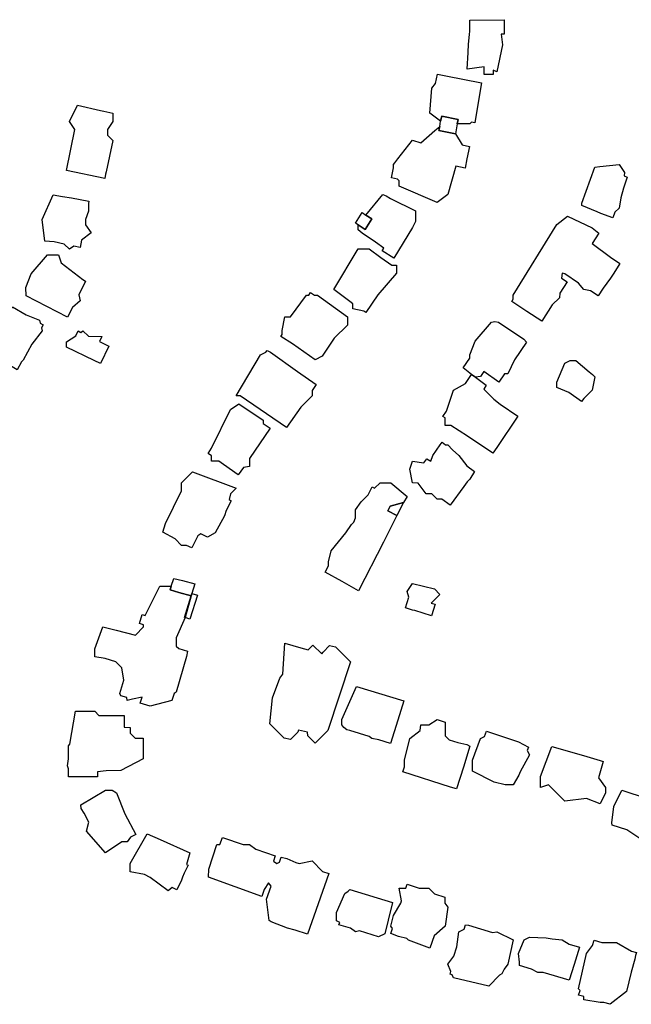
# Model space of a CAD drawing. Units: inches. Extents: x 487009 to 506356, y 6716107 to 6744986.
# Drawn here: x 498047 to 498215, y 6729130 to 6729402 of the extents above; entities that cross this region are included whole.
import ezdxf

# ---------------------------------------------------------------- set-up
doc = ezdxf.new("R2010")
doc.units = ezdxf.units.IN
doc.header["$MEASUREMENT"] = 0
doc.layers.add('DBO.Building_Outlines_2021', color=10, linetype='Continuous')
doc.layers.add('DBO.Building_Outlines_sub_2021', color=10, linetype='Continuous')

msp = doc.modelspace()

# ---------------------------------------------------------------- linework, layer by layer
at = {"layer": 'DBO.Building_Outlines_2021'}
for points in [[(498179.79, 6729394.72, 650.1644), (498178.29, 6729387.22, 650.1644), (498177.3023, 6729387.7139, 650.1644), (498177.3023, 6729386.54, 650.1644), (498174.746, 6729386.54, 650.1644), (498174.746, 6729388.6423, 650.1644), (498170.04, 6729387.97, 650.1644), (498170.3706, 6729392.5977, 650.1644), (498170.4516, 6729394.8652, 650.1644), (498170.7172, 6729397.5514, 650.1644), (498170.79, 6729398.47, 650.1644), (498170.8233, 6729401.5268, 650.1644), (498180.26, 6729401.6403, 650.1644), (498180.26, 6729397.6521, 650.1644), (498179.4642, 6729397.6521, 650.1644)], [(498173.1472, 6729378.8117, 0), (498172.2032, 6729373.2384, 0), (498171.2496, 6729373.4295, 0), (498170.79, 6729372.97, 0), (498168.54, 6729372.97, 0), (498167.355, 6729372.97, 0), (498167.5939, 6729374.1621, 0), (498163.0898, 6729375.0648, 0), (498162.7011, 6729373.6877, 0), (498159.7502, 6729375.827, 0), (498160.29, 6729382.72, 0), (498161.3487, 6729384.0434, 0), (498161.8683, 6729386.636, 0), (498163.2581, 6729386.3872, 0), (498164.1844, 6729386.1718, 0), (498174.053, 6729384.1941, 0)], [(498070.3187, 6729359.0219, 647.9953), (498070.05, 6729357.84, 647.9953), (498059.55, 6729360.09, 647.9953), (498061.8, 6729371.34, 647.9953), (498060.3, 6729373.59, 647.9953), (498062.55, 6729378.09, 647.9953), (498068.9132, 6729376.6216, 647.9953), (498069.8227, 6729376.4394, 647.9953), (498072.3, 6729375.84, 647.9953), (498072.3, 6729373.59, 647.9953), (498070.8, 6729371.34, 647.9953), (498070.8, 6729369.84, 647.9953), (498072.3, 6729368.34, 647.9953), (498070.4544, 6729359.7271, 647.9953)], [(498167.5939, 6729374.1621, 650.2022), (498167.355, 6729372.97, 650.6585), (498166.8284, 6729370.1387, 651.6498), (498162.2931, 6729371.0897, 648.6757), (498162.5236, 6729372.2398, 651.3194), (498162.7011, 6729373.6877, 650.6585), (498163.0898, 6729375.0648, 650.711)], [(498166.8284, 6729370.1387, 0), (498168.674, 6729367.1105, 0), (498170.7142, 6729366.7016, 0), (498170.0322, 6729363.2591, 0), (498169.5167, 6729360.7259, 0), (498166.9113, 6729361.2481, 0), (498164.79, 6729353.47, 0), (498161.79, 6729351.22, 0), (498151.29, 6729355.72, 0), (498151.29, 6729357.22, 0), (498150.8156, 6729357.6945, 0), (498149.2334, 6729358.0115, 0), (498149.79, 6729360.7892, 0), (498149.79, 6729361.72, 0), (498150.077, 6729362.2212, 0), (498150.9782, 6729363.2477, 0), (498155.04, 6729368.47, 0), (498157.29, 6729367.72, 0), (498161.1445, 6729371.0474, 0), (498162.5236, 6729372.2398, 0), (498162.2931, 6729371.0897, 0)], [(498210.8796, 6729348.5596, 651.7098), (498210.2464, 6729346.9788, 651.7098), (498206.969, 6729348.22, 651.7098), (498205.9508, 6729348.6996, 651.7098), (498201.7421, 6729350.3855, 651.7098), (498201.7583, 6729351.0953, 651.7098), (498205.29, 6729360.97, 651.7098), (498206.6788, 6729361.1808, 651.7098), (498212.04, 6729361.72, 651.7098), (498213.54, 6729359.47, 651.7098), (498213.3996, 6729358.5572, 651.7098), (498214.2314, 6729358.2241, 651.7098), (498213.2628, 6729355.1575, 651.7098), (498212.4737, 6729352.5391, 651.7098), (498212.04, 6729349.72, 651.7098)], [(498063.689, 6729340.8817, 648.8912), (498063.3058, 6729338.8042, 648.8912), (498061.5807, 6729339.1989, 648.8912), (498060.3, 6729338.34, 648.8912), (498058.8608, 6729339.7793, 648.8912), (498056.1393, 6729340.4382, 648.8912), (498053.55, 6729340.59, 648.8912), (498052.8, 6729346.59, 648.8912), (498055.8, 6729353.34, 648.8912), (498058.437, 6729352.8941, 648.8912), (498060.8908, 6729352.5677, 648.8912), (498065.6753, 6729351.65, 648.8912), (498065.55, 6729350.9708, 648.8912), (498065.55, 6729348.84, 648.8912), (498064.8, 6729346.59, 648.8912), (498064.8, 6729345.09, 648.8912), (498066.3, 6729342.84, 648.8912)], [(498154.9913, 6729344.3137, 652.2954), (498149.8101, 6729335.9275, 652.2954), (498146.6413, 6729337.9623, 652.2954), (498147.0601, 6729338.6145, 652.2954), (498144.7718, 6729340.2787, 652.2954), (498141.0777, 6729342.8051, 652.2954), (498140.04, 6729343.72, 652.2954), (498140.04, 6729345.0495, 650.8457), (498141.9353, 6729343.8324, 649.3959), (498143.7975, 6729346.7324, 649.3959), (498142.1454, 6729347.7933, 650.8457), (498146.79, 6729353.47, 652.2954), (498147.6924, 6729353.1063, 652.2954), (498148.9654, 6729352.3823, 652.2954), (498155.79, 6729348.97, 652.2954), (498155.79, 6729345.97, 652.2954)], [(498142.1454, 6729347.7933, 650.8457), (498143.7975, 6729346.7324, 649.3959), (498141.9353, 6729343.8324, 649.3959), (498140.04, 6729345.0495, 650.8457), (498139.2343, 6729345.5669, 650.8457), (498141.0965, 6729348.4669, 650.8457)], [(498210.54, 6729331.7752, 652.2531), (498209.6003, 6729330.3966, 652.2531), (498207.6384, 6729327.6578, 652.2531), (498206.2426, 6729325.5158, 652.2531), (498204.087, 6729326.9205, 652.2531), (498202.29, 6729327.22, 652.2531), (498200.8334, 6729329.0408, 652.2531), (498196.9909, 6729331.5448, 652.2531), (498196.29, 6729331.72, 652.2531), (498196.142, 6729330.3877, 652.2531), (498197.7187, 6729329.3603, 652.2531), (498195.6803, 6729326.2323, 652.2531), (498195.54, 6729324.97, 652.2531), (498193.5812, 6729323.0112, 652.2531), (498190.6601, 6729318.5285, 652.2531), (498186.5622, 6729321.2103, 652.2531), (498182.3914, 6729323.9396, 652.2531), (498182.79, 6729324.5513, 652.2531), (498182.79, 6729325.72, 652.2531), (498194.79, 6729345.22, 652.2531), (498197.79, 6729347.47, 652.2531), (498204.54, 6729344.2438, 652.2531), (498206.3889, 6729342.8127, 652.2531), (498204.54, 6729339.9728, 652.2531), (498209.6224, 6729336.1582, 652.2531), (498212.2462, 6729334.4484, 652.2531)], [(498146.2594, 6729336.0555, 653.019), (498149.3382, 6729333.97, 653.019), (498150.54, 6729333.97, 653.019), (498150.54, 6729331.72, 653.019), (498145.4178, 6729325.744, 653.019), (498142.1282, 6729320.8876, 653.019), (498141.5579, 6729321.2409, 653.019), (498138.54, 6729321.97, 653.019), (498138.54, 6729323.3181, 653.019), (498137.7366, 6729323.9523, 653.019), (498133.29, 6729327.22, 653.019), (498140.04, 6729338.47, 653.019), (498143.04, 6729338.47, 653.019)], [(498061.1508, 6729322.299, 648.6517), (498059.8216, 6729319.6475, 648.6517), (498048.4027, 6729325.4831, 648.6517), (498048.3, 6729327.84, 648.6517), (498049.8, 6729331.59, 648.6517), (498054.3, 6729336.84, 648.6517), (498057.3, 6729336.84, 648.6517), (498058.05, 6729334.59, 648.6517), (498064.05, 6729330.0166, 648.6517), (498064.7838, 6729329.5752, 648.6517), (498062.8787, 6729325.7751, 648.6517), (498063.3, 6729324.09, 648.6517)], [(498126.8675, 6729326.4543, 651.9062), (498127.9588, 6729325.72, 651.9062), (498128.79, 6729325.72, 651.9062), (498137.04, 6729319.72, 651.9062), (498137.04, 6729317.47, 651.9062), (498133.3969, 6729313.8269, 651.9062), (498130.0876, 6729308.9089, 651.9062), (498128.0949, 6729307.9111, 651.9062), (498121.8864, 6729312.2948, 651.9062), (498118.6851, 6729314.2944, 651.9062), (498119.04, 6729314.8218, 651.9062), (498119.04, 6729315.97, 651.9062), (498119.79, 6729319.72, 651.9062), (498121.29, 6729319.72, 651.9062), (498125.79, 6729325.72, 651.9062), (498126.3734, 6729325.72, 651.9062)], [(498047.1221, 6729307.3047, 648.5938), (498045.8583, 6729305.1303, 648.5938), (498041.4623, 6729307.7496, 648.5938), (498038.4954, 6729309.3085, 648.5938), (498037.4127, 6729310.1245, 648.5938), (498038.0271, 6729311.1817, 648.5938), (498037.8, 6729312.09, 648.5938), (498042.3, 6729318.84, 648.5938), (498042.3, 6729320.34, 648.5938), (498044.0139, 6729321.4826, 648.5938), (498044.6051, 6729322.4999, 648.5938), (498048.3689, 6729320.3125, 648.5938), (498052.05, 6729318.84, 648.5938), (498052.2562, 6729318.0153, 648.5938), (498053.0715, 6729317.5414, 648.5938), (498052.5843, 6729316.703, 648.5938), (498052.8, 6729315.84, 648.5938), (498049.962, 6729312.1911, 648.5938), (498047.55, 6729307.8155, 648.5938)], [(498172.3729, 6729303.1219, 651.5746), (498171.2931, 6729303.8624, 651.5746), (498168.9339, 6729305.6594, 651.7977), (498170.79, 6729308.3508, 651.7977), (498170.79, 6729309.22, 651.7977), (498172.29, 6729312.97, 651.7977), (498176.79, 6729318.22, 651.7977), (498177.7408, 6729318.4295, 651.7977), (498178.7663, 6729318.22, 651.7977), (498185.7064, 6729313.5389, 651.7977), (498186.4679, 6729312.7749, 651.7977), (498183.0998, 6729307.8911, 651.7977), (498181.29, 6729303.97, 651.7977), (498180.3956, 6729303.97, 651.7977), (498178.8465, 6729301.7238, 651.7977), (498174.654, 6729304.6152, 651.7977), (498173.7241, 6729303.2669, 651.7977)], [(498064.05, 6729315.84, 645.8168), (498065.5541, 6729314.4254, 645.8168), (498069.3, 6729314.34, 645.8168), (498068.5992, 6729312.9383, 645.8168), (498071.2153, 6729311.6608, 645.8168), (498068.8745, 6729306.8675, 645.8168), (498067.1066, 6729307.6466, 645.8168), (498059.55, 6729311.34, 645.8168), (498059.55, 6729312.84, 645.8168), (498062.0599, 6729314.5132, 645.8168), (498062.6981, 6729315.8201, 645.8168), (498063.4612, 6729315.4474, 645.8168)], [(498127.29, 6729297.97, 653.4025), (498124.1406, 6729294.8206, 653.4025), (498120.2548, 6729289.1704, 653.4025), (498107.4599, 6729297.97, 653.4025), (498106.29, 6729297.97, 653.4025), (498113.04, 6729309.22, 653.4025), (498114.4891, 6729309.9445, 653.4025), (498114.8448, 6729310.4618, 653.4025), (498115.8, 6729309.97, 653.4025), (498123.2822, 6729304.659, 653.4025), (498128.4467, 6729301.1073, 653.4025), (498127.29, 6729299.4255, 653.4025)], [(498202.2537, 6729297.2345, 649.8118), (498201.6402, 6729296.427, 649.8118), (498198.1555, 6729298.8738, 649.8118), (498194.79, 6729300.22, 649.8118), (498194.79, 6729301.72, 649.8118), (498197.04, 6729306.97, 649.8118), (498198.54, 6729307.72, 649.8118), (498200.04, 6729307.72, 649.8118), (498203.7465, 6729304.543, 649.8118), (498204.7032, 6729303.7998, 649.8118), (498205.29, 6729303.22, 649.8118), (498204.54, 6729299.47, 649.8118)], [(498172.3729, 6729303.1219, 651.5746), (498175.3384, 6729300.8785, 651.3515), (498174.6598, 6729299.7402, 651.3515), (498177.4796, 6729297.0386, 651.3515), (498179.1446, 6729295.6806, 651.3515), (498184.0932, 6729292.3066, 651.3515), (498178.2729, 6729283.7451, 651.3515), (498177.1708, 6729282.1536, 651.3515), (498170.165, 6729286.7825, 651.3515), (498165.54, 6729289.72, 651.3515), (498164.04, 6729289.72, 651.3515), (498163.9748, 6729291.0086, 651.3515), (498164.04, 6729291.8437, 651.3515), (498163.3967, 6729292.2823, 651.3515), (498164.3699, 6729293.7096, 651.3515), (498166.29, 6729299.47, 651.3515), (498169.5787, 6729301.3493, 651.3515), (498171.2931, 6729303.8624, 651.5746)], [(498110.04, 6729280.6981, 651.8392), (498110.04, 6729278.47, 651.8392), (498108.3399, 6729278.2271, 651.8392), (498106.9204, 6729276.1639, 651.8392), (498102.8697, 6729279.0191, 651.8392), (498101.5866, 6729279.97, 651.8392), (498099.54, 6729279.97, 651.8392), (498099.54, 6729281.3781, 651.8392), (498098.6289, 6729282.005, 651.8392), (498099.54, 6729283.5246, 651.8392), (498104.79, 6729294.22, 651.8392), (498107.04, 6729295.72, 651.8392), (498113.79, 6729291.22, 651.8392), (498113.79, 6729290.3352, 651.8392), (498115.7451, 6729288.9901, 651.8392)], [(498163.185, 6729285.134, 651.7512), (498164.1005, 6729284.47, 651.7512), (498164.79, 6729284.47, 651.7512), (498166.0413, 6729283.0623, 651.7512), (498167.7535, 6729281.508, 651.7512), (498169.9911, 6729278.6188, 651.7512), (498172.1179, 6729277.0762, 651.7512), (498170.79, 6729274.9828, 651.7512), (498170.052, 6729274.228, 651.7512), (498169.136, 6729272.9823, 651.7512), (498165.3905, 6729267.8356, 651.7512), (498163.1371, 6729269.47, 651.7512), (498161.79, 6729269.47, 651.7512), (498160.29, 6729270.97, 651.7512), (498158.79, 6729270.97, 651.7512), (498156.5579, 6729273.8232, 651.7512), (498155.04, 6729273.97, 651.7512), (498154.29, 6729277.72, 651.7512), (498155.04, 6729279.97, 651.7512), (498158.1268, 6729279.4555, 651.7512), (498158.9304, 6729280.5635, 651.7512), (498160.0933, 6729279.9116, 651.7512), (498160.5777, 6729281.5392, 651.7512), (498162.5945, 6729284.3949, 651.7512)], [(498100.5769, 6729260.2128, 651.1138), (498098.4623, 6729258.9931, 651.1138), (498096.5787, 6729259.9365, 651.1138), (498095.7357, 6729259.3042, 651.1138), (498094.0779, 6729255.994, 651.1138), (498092.6282, 6729256.72, 651.1138), (498091.29, 6729256.72, 651.1138), (498089.4842, 6729258.5258, 651.1138), (498086.0741, 6729260.3975, 651.1138), (498086.79, 6729262.72, 651.1138), (498091.29, 6729271.72, 651.1138), (498091.29, 6729273.97, 651.1138), (498094.29, 6729276.97, 651.1138), (498106.29, 6729272.47, 651.1138), (498104.79, 6729270.97, 651.1138), (498104.3788, 6729269.3252, 651.1138), (498104.9878, 6729269.0202, 651.1138), (498103.6196, 6729266.2881, 651.1138), (498103.0916, 6729264.9039, 651.1138)], [(498149.04, 6729273.97, 651.4297), (498153.54, 6729270.22, 651.4297), (498152.5568, 6729268.5427, 650.2694), (498148.8336, 6729267.5248, 649.1091), (498148.168, 6729266.2596, 649.1091), (498150.66, 6729264.9484, 650.2694), (498146.9922, 6729257.5736, 651.4297), (498140.1093, 6729244.2099, 651.4297), (498135.5619, 6729246.7125, 651.4297), (498130.8645, 6729249.2939, 651.4297), (498131.79, 6729251.0534, 651.4297), (498131.79, 6729252.22, 651.4297), (498132.54, 6729255.22, 651.4297), (498136.5785, 6729260.1559, 651.4297), (498138.1174, 6729262.474, 651.4297), (498138.8145, 6729263.0905, 651.4297), (498139.29, 6729264.2745, 651.4297), (498139.29, 6729266.47, 651.4297), (498140.79, 6729268.72, 651.4297), (498142.7407, 6729270.6707, 651.4297), (498143.8687, 6729272.8149, 651.4297), (498144.5346, 6729272.4646, 651.4297), (498146.04, 6729273.97, 651.4297)], [(498150.66, 6729264.9484, 650.2694), (498148.168, 6729266.2596, 649.1091), (498148.8336, 6729267.5248, 649.1091), (498152.5568, 6729268.5427, 650.2694)], [(498094.0888, 6729243.4351, 651.1739), (498093.8851, 6729242.7645, 651.1739), (498090.5195, 6729243.7555, 650.7105), (498088.1208, 6729244.5059, 650.7105), (498088.4266, 6729245.47, 651.5671), (498089.1001, 6729247.5932, 651.5671), (498091.5466, 6729246.9937, 651.5671), (498094.9055, 6729246.1048, 651.5671)], [(498161.2573, 6729240.4672, 649.2496), (498160.2839, 6729237.2919, 649.2496), (498155.6253, 6729238.72, 649.2496), (498155.0119, 6729238.8183, 649.2496), (498153.0707, 6729239.5031, 649.2496), (498153.9742, 6729242.4505, 649.2496), (498153.54, 6729243.97, 649.2496), (498155.04, 6729246.22, 649.2496), (498161.04, 6729244.72, 649.2496), (498162.54, 6729243.22, 649.2496), (498160.1322, 6729240.8122, 649.2496)], [(498093.8851, 6729242.7645, 651.1739), (498092.2896, 6729236.7917, 649.9593), (498089.79, 6729231.22, 652.4236), (498089.79, 6729228.97, 652.4236), (498090.5043, 6729228.2557, 652.4236), (498092.8672, 6729227.5062, 652.4236), (498092.6344, 6729226.1257, 652.4236), (498089.79, 6729216.22, 652.4236), (498089.1924, 6729215.9212, 652.4236), (498088.5676, 6729213.9514, 652.4236), (498082.5835, 6729212.3876, 652.4236), (498079.8523, 6729213.2539, 652.4236), (498080.3668, 6729214.8759, 652.4236), (498077.7577, 6729214.2819, 652.4236), (498076.29, 6729213.97, 652.4236), (498076.1562, 6729214.773, 652.4236), (498074.5453, 6729215.284, 652.4236), (498074.2087, 6729215.9243, 652.4236), (498075.3596, 6729219.5526, 652.4236), (498074.79, 6729222.97, 652.4236), (498073.1325, 6729224.6275, 652.4236), (498070.2197, 6729225.5515, 652.4236), (498067.29, 6729225.97, 652.4236), (498067.29, 6729228.22, 652.4236), (498069.54, 6729234.22, 652.4236), (498072.0767, 6729233.6234, 652.4236), (498073.2054, 6729233.3037, 652.4236), (498078.54, 6729231.97, 652.4236), (498080.79, 6729234.22, 652.4236), (498080.79, 6729234.8055, 652.4236), (498079.6171, 6729235.1776, 652.4236), (498080.3951, 6729237.6302, 652.4236), (498081.2366, 6729237.3632, 652.4236), (498085.0105, 6729244.9109, 652.4236), (498085.2432, 6729245.4407, 652.4236), (498088.4266, 6729245.47, 651.5671), (498088.1208, 6729244.5059, 650.7105), (498090.5195, 6729243.7555, 650.7105)], [(498092.5367, 6729236.7133, 650.7808), (498092.0425, 6729236.8701, 649.1379), (498093.8851, 6729242.7645, 651.1739), (498094.0888, 6729243.4351, 651.1739), (498095.6177, 6729242.9501, 650.7808), (498093.5386, 6729236.3955, 650.7808)], [(498124.1775, 6729228.4886, 650.7684), (498126.1809, 6729227.894, 650.7684), (498127.5071, 6729229.2202, 650.7684), (498130.0147, 6729226.7987, 650.7684), (498130.3043, 6729227.3029, 650.7684), (498132.1214, 6729229.12, 650.7684), (498133.7289, 6729228.7186, 650.7684), (498137.8531, 6729224.5943, 650.7684), (498131.6063, 6729205.6476, 650.7684), (498130.2563, 6729204.2605, 650.7684), (498128.1131, 6729202.1545, 650.7684), (498126.085, 6729204.1825, 650.7684), (498125.9819, 6729205.2337, 650.7684), (498123.5578, 6729205.8041, 650.7684), (498123.3619, 6729205.1799, 650.7684), (498121.3432, 6729203.1612, 650.7684), (498119.6131, 6729203.5556, 650.7684), (498115.657, 6729207.5118, 650.7684), (498116.3234, 6729214.673, 650.7684), (498118.3938, 6729220.1069, 650.7684), (498119.1834, 6729221.255, 650.7684), (498119.79, 6729229.72, 650.7684)], [(498150.9344, 6729208.5351, 652.9347), (498148.9232, 6729202.1222, 652.9347), (498145.7473, 6729203.1438, 652.9347), (498143.79, 6729203.47, 652.9347), (498143.0817, 6729204.0013, 652.9347), (498137.7386, 6729205.72, 652.9347), (498136.8744, 6729205.8857, 652.9347), (498136.0062, 6729206.4941, 652.9347), (498135.54, 6729207.22, 652.9347), (498135.54, 6729208.72, 652.9347), (498139.5317, 6729217.7722, 652.9347), (498152.5842, 6729213.8248, 652.9347)], [(498067.29, 6729210.97, 652.9887), (498068.4723, 6729209.7877, 652.9887), (498075.3811, 6729209.7877, 652.9887), (498075.4606, 6729206.5893, 652.9887), (498077.04, 6729206.47, 652.9887), (498077.04, 6729204.97, 652.9887), (498078.4813, 6729203.5287, 652.9887), (498080.6881, 6729203.5287, 652.9887), (498080.6881, 6729197.8725, 652.9887), (498074.4847, 6729194.68, 652.9887), (498070.4475, 6729194.575, 652.9887), (498068.0413, 6729194.297, 652.9887), (498068.0413, 6729192.9371, 652.9887), (498060.0754, 6729192.9371, 652.9887), (498060.0754, 6729195.1138, 652.9887), (498059.79, 6729195.97, 652.9887), (498060.0754, 6729197.8726, 652.9887), (498060.0754, 6729201.4481, 652.9887), (498060.4443, 6729201.9131, 652.9887), (498062.04, 6729210.97, 652.9887), (498064.29, 6729210.97, 652.9887)], [(498169.0258, 6729195.5909, 652.5889), (498167.1509, 6729189.5924, 652.5889), (498165.5034, 6729190.0689, 652.5889), (498152.3451, 6729194.2675, 652.5889), (498152.79, 6729195.6766, 652.5889), (498152.79, 6729197.47, 652.5889), (498154.29, 6729203.47, 652.5889), (498157.1484, 6729205.643, 652.5889), (498157.29, 6729207.22, 652.5889), (498159.54, 6729207.22, 652.5889), (498161.79, 6729208.72, 652.5889), (498164.04, 6729207.97, 652.5889), (498164.04, 6729204.22, 652.5889), (498165.118, 6729203.142, 652.5889), (498167.4769, 6729202.3972, 652.5889), (498169.993, 6729201.7938, 652.5889), (498170.8223, 6729201.3408, 652.5889)], [(498182.79, 6729190.72, 653.7593), (498180.54, 6729190.72, 653.7593), (498177.54, 6729191.47, 653.7593), (498171.54, 6729194.47, 653.7593), (498171.54, 6729197.47, 653.7593), (498173.79, 6729203.47, 653.7593), (498174.8947, 6729204.0224, 653.7593), (498175.3784, 6729205.4934, 653.7593), (498184.2077, 6729202.5908, 653.7593), (498186.9888, 6729201.1282, 653.7593), (498186.6802, 6729200.1896, 653.7593), (498187.29, 6729198.97, 653.7593), (498184.746, 6729194.306, 653.7593), (498184.3239, 6729193.344, 653.7593)], [(498206.3153, 6729192.6029, 654.7856), (498208.29, 6729189.97, 654.7856), (498208.29, 6729188.47, 654.7856), (498206.79, 6729185.47, 654.7856), (498203.04, 6729186.97, 654.7856), (498197.04, 6729186.22, 654.7856), (498192.54, 6729190.72, 654.7856), (498190.29, 6729189.97, 654.7856), (498190.29, 6729192.97, 654.7856), (498193.4096, 6729201.2416, 654.7856), (498202.1716, 6729198.7529, 654.7856), (498206.7831, 6729197.4283, 654.7856), (498207.6573, 6729197.125, 654.7856)], [(498074.79, 6729174.97, 652.2203), (498070.29, 6729171.97, 652.2203), (498065.04, 6729177.97, 652.2203), (498065.6614, 6729180.4555, 652.2203), (498064.3632, 6729182.8724, 652.2203), (498063.54, 6729184.1875, 652.2203), (498063.4735, 6729185.2212, 652.2203), (498070.29, 6729189.22, 652.2203), (498071.4174, 6729189.22, 652.2203), (498072.0791, 6729189.2565, 652.2203), (498073.29, 6729188.47, 652.2203), (498075.5902, 6729182.7195, 652.2203), (498078.6395, 6729177.0425, 652.2203), (498077.1318, 6729176.2327, 652.2203), (498076.29, 6729174.97, 652.2203)], [(498226.164, 6729177.712, 653.0525), (498225.54, 6729172.72, 653.0525), (498218.04, 6729174.22, 653.0525), (498218.04, 6729175.72, 653.0525), (498214.1482, 6729178.3145, 653.0525), (498210.0689, 6729179.5897, 653.0525), (498210.028, 6729180.22, 653.0525), (498210.54, 6729184.72, 653.0525), (498212.79, 6729189.22, 653.0525), (498227.022, 6729184.5757, 653.0525), (498228.1722, 6729184.0661, 653.0525), (498226.7386, 6729179.5149, 653.0525)], [(498091.2244, 6729164.4175, 651.8497), (498089.9811, 6729161.7919, 651.8497), (498088.6843, 6729162.3855, 651.8497), (498087.54, 6729161.47, 651.8497), (498082.6168, 6729165.1624, 651.8497), (498081.0226, 6729165.979, 651.8497), (498077.04, 6729166.72, 651.8497), (498077.04, 6729168.97, 651.8497), (498081.742, 6729177.2257, 651.8497), (498085.3964, 6729175.6383, 651.8497), (498093.54, 6729171.97, 651.8497), (498092.5836, 6729168.7819, 651.8497), (498093.1235, 6729168.5348, 651.8497), (498091.9922, 6729166.3672, 651.8497), (498091.5278, 6729165.2088, 651.8497)], [(498102.5914, 6729176.188, 651.7606), (498108.2798, 6729174.22, 651.7606), (498110.04, 6729174.22, 651.7606), (498111.7968, 6729172.9902, 651.7606), (498117.1234, 6729171.1277, 651.7606), (498116.5992, 6729169.6286, 651.7606), (498117.54, 6729168.97, 651.7606), (498118.2875, 6729169.3437, 651.7606), (498118.777, 6729170.7438, 651.7606), (498120.3384, 6729170.3692, 651.7606), (498122.8193, 6729169.3304, 651.7606), (498123.7371, 6729169.0094, 651.7606), (498127.29, 6729169.72, 651.7606), (498130.1583, 6729166.8517, 651.7606), (498131.8864, 6729166.2474, 651.7606), (498126.0028, 6729149.5475, 651.7606), (498122.6607, 6729150.6166, 651.7606), (498120.4955, 6729151.148, 651.7606), (498115.97, 6729152.8928, 651.7606), (498115.4766, 6729153.2806, 651.7606), (498114.7282, 6729159.1647, 651.7606), (498115.9932, 6729162.7824, 651.7606), (498115.29, 6729163.72, 651.7606), (498114.0484, 6729161.8576, 651.7606), (498113.3808, 6729159.9484, 651.7606), (498098.7325, 6729165.2552, 651.7606), (498098.79, 6729167.47, 651.7606), (498101.04, 6729174.22, 651.7606), (498101.8535, 6729174.22, 651.7606)], [(498148.2555, 6729153.3632, 652.8353), (498147.3759, 6729149.6596, 652.8353), (498145.6504, 6729148.8211, 652.8353), (498140.37, 6729150.4164, 652.8353), (498139.29, 6729150.22, 652.8353), (498137.8565, 6729151.1757, 652.8353), (498134.7053, 6729152.1277, 652.8353), (498134.9047, 6729152.7877, 652.8353), (498134.04, 6729153.22, 652.8353), (498134.04, 6729155.47, 652.8353), (498136.29, 6729160.72, 652.8353), (498137.288, 6729161.3925, 652.8353), (498137.7004, 6729161.8589, 652.8353), (498149.5054, 6729158.2925, 652.8353)], [(498153.514, 6729163.3084, 652.6027), (498156.8249, 6729162.22, 652.6027), (498159.54, 6729162.22, 652.6027), (498161.104, 6729160.656, 652.6027), (498163.9026, 6729159.736, 652.6027), (498163.9182, 6729158.125, 652.6027), (498164.79, 6729156.97, 652.6027), (498164.04, 6729151.72, 652.6027), (498160.9387, 6729149.0618, 652.6027), (498159.8177, 6729145.6516, 652.6027), (498153.8817, 6729147.8723, 652.6027), (498153.4141, 6729148.2952, 652.6027), (498151.1539, 6729148.9015, 652.6027), (498149.0502, 6729149.7298, 652.6027), (498149.502, 6729151.1041, 652.6027), (498149.04, 6729151.72, 652.6027), (498149.79, 6729154.72, 652.6027), (498151.7822, 6729158.0402, 652.6027), (498151.9959, 6729158.6905, 652.6027), (498151.29, 6729162.22, 652.6027), (498153.1562, 6729162.22, 652.6027)], [(498170.4803, 6729152.0463, 654.2667), (498177.04, 6729149.97, 654.2667), (498178.29, 6729150.22, 654.2667), (498182.79, 6729147.97, 654.2667), (498181.29, 6729141.22, 654.2667), (498180.2779, 6729139.8705, 654.2667), (498179.6333, 6729138.6322, 654.2667), (498179.04, 6729138.22, 654.2667), (498176.04, 6729135.22, 654.2667), (498166.29, 6729137.47, 654.2667), (498165.9404, 6729138.344, 654.2667), (498165.3665, 6729138.5256, 654.2667), (498165.5879, 6729139.2252, 654.2667), (498164.79, 6729141.22, 654.2667), (498166.4416, 6729143.4221, 654.2667), (498167.2658, 6729146.0259, 654.2667), (498167.79, 6729150.22, 654.2667), (498169.2269, 6729150.9385, 654.2667), (498169.6076, 6729152.1411, 654.2667)], [(498199.5812, 6729141.1804, 653.3199), (498198.2482, 6729136.8302, 653.3199), (498191.0643, 6729138.97, 653.3199), (498189.54, 6729138.97, 653.3199), (498187.8805, 6729139.9183, 653.3199), (498184.5044, 6729140.9239, 653.3199), (498184.5148, 6729141.8416, 653.3199), (498184.29, 6729144.22, 653.3199), (498185.79, 6729147.97, 653.3199), (498187.29, 6729148.72, 653.3199), (498191.8678, 6729148.509, 653.3199), (498193.5063, 6729148.202, 653.3199), (498196.29, 6729147.97, 653.3199), (498198.2665, 6729146.7841, 653.3199), (498201.0414, 6729145.9576, 653.3199)], [(498205.1019, 6729147.848, 653.9023), (498207.2636, 6729147.22, 653.9023), (498211.29, 6729147.22, 653.9023), (498215.4542, 6729144.8405, 653.9023), (498216.7733, 6729144.4573, 653.9023), (498216.54, 6729143.6544, 653.9023), (498216.3717, 6729142.6078, 653.9023), (498215.3698, 6729139.0127, 653.9023), (498214.0137, 6729133.731, 653.9023), (498209.5773, 6729130.1962, 653.9023), (498207.7743, 6729130.72, 653.9023), (498206.79, 6729130.72, 653.9023), (498202.29, 6729131.47, 653.9023), (498202.29, 6729132.3133, 653.9023), (498200.8446, 6729132.7332, 653.9023), (498201.2233, 6729134.0367, 653.9023), (498200.79, 6729134.47, 653.9023), (498203.04, 6729144.22, 653.9023), (498204.6852, 6729146.4135, 653.9023)]]:
    msp.add_polyline3d(points, close=True, dxfattribs=at)
at = {"layer": 'DBO.Building_Outlines_sub_2021'}
for points in [[(498179.79, 6729394.72, 650.1644), (498178.29, 6729387.22, 650.1644), (498177.3023, 6729387.7139, 650.1644), (498177.3023, 6729386.54, 650.1644), (498174.746, 6729386.54, 650.1644), (498174.746, 6729388.6423, 650.1644), (498170.04, 6729387.97, 650.1644), (498170.3706, 6729392.5977, 650.1644), (498170.4516, 6729394.8652, 650.1644), (498170.7172, 6729397.5514, 650.1644), (498170.79, 6729398.47, 650.1644), (498170.8233, 6729401.5268, 650.1644), (498180.26, 6729401.6403, 650.1644), (498180.26, 6729397.6521, 650.1644), (498179.4642, 6729397.6521, 650.1644)], [(498173.1472, 6729378.8117, 0), (498172.2032, 6729373.2384, 0), (498171.2496, 6729373.4295, 0), (498170.79, 6729372.97, 0), (498168.54, 6729372.97, 0), (498167.355, 6729372.97, 0), (498166.8284, 6729370.1387, 0), (498168.674, 6729367.1105, 0), (498170.7142, 6729366.7016, 0), (498170.0322, 6729363.2591, 0), (498169.5167, 6729360.7259, 0), (498166.9113, 6729361.2481, 0), (498164.79, 6729353.47, 0), (498161.79, 6729351.22, 0), (498151.29, 6729355.72, 0), (498151.29, 6729357.22, 0), (498150.8156, 6729357.6945, 0), (498149.2334, 6729358.0115, 0), (498149.79, 6729360.7892, 0), (498149.79, 6729361.72, 0), (498150.077, 6729362.2212, 0), (498150.9782, 6729363.2477, 0), (498155.04, 6729368.47, 0), (498157.29, 6729367.72, 0), (498161.1445, 6729371.0474, 0), (498162.5236, 6729372.2398, 0), (498162.7011, 6729373.6877, 0), (498159.7502, 6729375.827, 0), (498160.29, 6729382.72, 0), (498161.3487, 6729384.0434, 0), (498161.8683, 6729386.636, 0), (498163.2581, 6729386.3872, 0), (498164.1844, 6729386.1718, 0), (498174.053, 6729384.1941, 0)], [(498070.3187, 6729359.0219, 647.9953), (498070.05, 6729357.84, 647.9953), (498059.55, 6729360.09, 647.9953), (498061.8, 6729371.34, 647.9953), (498060.3, 6729373.59, 647.9953), (498062.55, 6729378.09, 647.9953), (498068.9132, 6729376.6216, 647.9953), (498069.8227, 6729376.4394, 647.9953), (498072.3, 6729375.84, 647.9953), (498072.3, 6729373.59, 647.9953), (498070.8, 6729371.34, 647.9953), (498070.8, 6729369.84, 647.9953), (498072.3, 6729368.34, 647.9953), (498070.4544, 6729359.7271, 647.9953)], [(498210.8796, 6729348.5596, 651.7098), (498210.2464, 6729346.9788, 651.7098), (498206.969, 6729348.22, 651.7098), (498205.9508, 6729348.6996, 651.7098), (498201.7421, 6729350.3855, 651.7098), (498201.7583, 6729351.0953, 651.7098), (498205.29, 6729360.97, 651.7098), (498206.6788, 6729361.1808, 651.7098), (498212.04, 6729361.72, 651.7098), (498213.54, 6729359.47, 651.7098), (498213.3996, 6729358.5572, 651.7098), (498214.2314, 6729358.2241, 651.7098), (498213.2628, 6729355.1575, 651.7098), (498212.4737, 6729352.5391, 651.7098), (498212.04, 6729349.72, 651.7098)], [(498063.689, 6729340.8817, 648.8912), (498063.3058, 6729338.8042, 648.8912), (498061.5807, 6729339.1989, 648.8912), (498060.3, 6729338.34, 648.8912), (498058.8608, 6729339.7793, 648.8912), (498056.1393, 6729340.4382, 648.8912), (498053.55, 6729340.59, 648.8912), (498052.8, 6729346.59, 648.8912), (498055.8, 6729353.34, 648.8912), (498058.437, 6729352.8941, 648.8912), (498060.8908, 6729352.5677, 648.8912), (498065.6753, 6729351.65, 648.8912), (498065.55, 6729350.9708, 648.8912), (498065.55, 6729348.84, 648.8912), (498064.8, 6729346.59, 648.8912), (498064.8, 6729345.09, 648.8912), (498066.3, 6729342.84, 648.8912)], [(498155.79, 6729348.97, 0), (498155.79, 6729345.97, 0), (498154.9913, 6729344.3137, 0), (498149.8101, 6729335.9275, 0), (498146.6413, 6729337.9623, 0), (498147.0601, 6729338.6145, 0), (498144.7718, 6729340.2787, 0), (498141.0777, 6729342.8051, 0), (498140.04, 6729343.72, 0), (498140.04, 6729345.0495, 0), (498139.2343, 6729345.5669, 0), (498141.0965, 6729348.4669, 0), (498142.1454, 6729347.7933, 0), (498146.79, 6729353.47, 0), (498147.6924, 6729353.1063, 0), (498148.9654, 6729352.3823, 0)], [(498210.54, 6729331.7752, 652.2531), (498209.6003, 6729330.3966, 652.2531), (498207.6384, 6729327.6578, 652.2531), (498206.2426, 6729325.5158, 652.2531), (498204.087, 6729326.9205, 652.2531), (498202.29, 6729327.22, 652.2531), (498200.8334, 6729329.0408, 652.2531), (498196.9909, 6729331.5448, 652.2531), (498196.29, 6729331.72, 652.2531), (498196.142, 6729330.3877, 652.2531), (498197.7187, 6729329.3603, 652.2531), (498195.6803, 6729326.2323, 652.2531), (498195.54, 6729324.97, 652.2531), (498193.5812, 6729323.0112, 652.2531), (498190.6601, 6729318.5285, 652.2531), (498186.5622, 6729321.2103, 652.2531), (498182.3914, 6729323.9396, 652.2531), (498182.79, 6729324.5513, 652.2531), (498182.79, 6729325.72, 652.2531), (498194.79, 6729345.22, 652.2531), (498197.79, 6729347.47, 652.2531), (498204.54, 6729344.2438, 652.2531), (498206.3889, 6729342.8127, 652.2531), (498204.54, 6729339.9728, 652.2531), (498209.6224, 6729336.1582, 652.2531), (498212.2462, 6729334.4484, 652.2531)], [(498146.2594, 6729336.0555, 653.019), (498149.3382, 6729333.97, 653.019), (498150.54, 6729333.97, 653.019), (498150.54, 6729331.72, 653.019), (498145.4178, 6729325.744, 653.019), (498142.1282, 6729320.8876, 653.019), (498141.5579, 6729321.2409, 653.019), (498138.54, 6729321.97, 653.019), (498138.54, 6729323.3181, 653.019), (498137.7366, 6729323.9523, 653.019), (498133.29, 6729327.22, 653.019), (498140.04, 6729338.47, 653.019), (498143.04, 6729338.47, 653.019)], [(498061.1508, 6729322.299, 648.6517), (498059.8216, 6729319.6475, 648.6517), (498048.4027, 6729325.4831, 648.6517), (498048.3, 6729327.84, 648.6517), (498049.8, 6729331.59, 648.6517), (498054.3, 6729336.84, 648.6517), (498057.3, 6729336.84, 648.6517), (498058.05, 6729334.59, 648.6517), (498064.05, 6729330.0166, 648.6517), (498064.7838, 6729329.5752, 648.6517), (498062.8787, 6729325.7751, 648.6517), (498063.3, 6729324.09, 648.6517)], [(498126.8675, 6729326.4543, 651.9062), (498127.9588, 6729325.72, 651.9062), (498128.79, 6729325.72, 651.9062), (498137.04, 6729319.72, 651.9062), (498137.04, 6729317.47, 651.9062), (498133.3969, 6729313.8269, 651.9062), (498130.0876, 6729308.9089, 651.9062), (498128.0949, 6729307.9111, 651.9062), (498121.8864, 6729312.2948, 651.9062), (498118.6851, 6729314.2944, 651.9062), (498119.04, 6729314.8218, 651.9062), (498119.04, 6729315.97, 651.9062), (498119.79, 6729319.72, 651.9062), (498121.29, 6729319.72, 651.9062), (498125.79, 6729325.72, 651.9062), (498126.3734, 6729325.72, 651.9062)], [(498047.1221, 6729307.3047, 648.5938), (498045.8583, 6729305.1303, 648.5938), (498041.4623, 6729307.7496, 648.5938), (498038.4954, 6729309.3085, 648.5938), (498037.4127, 6729310.1245, 648.5938), (498038.0271, 6729311.1817, 648.5938), (498037.8, 6729312.09, 648.5938), (498042.3, 6729318.84, 648.5938), (498042.3, 6729320.34, 648.5938), (498044.0139, 6729321.4826, 648.5938), (498044.6051, 6729322.4999, 648.5938), (498048.3689, 6729320.3125, 648.5938), (498052.05, 6729318.84, 648.5938), (498052.2562, 6729318.0153, 648.5938), (498053.0715, 6729317.5414, 648.5938), (498052.5843, 6729316.703, 648.5938), (498052.8, 6729315.84, 648.5938), (498049.962, 6729312.1911, 648.5938), (498047.55, 6729307.8155, 648.5938)], [(498172.3729, 6729303.1219, 651.5746), (498171.2931, 6729303.8624, 651.5746), (498168.9339, 6729305.6594, 651.7977), (498170.79, 6729308.3508, 651.7977), (498170.79, 6729309.22, 651.7977), (498172.29, 6729312.97, 651.7977), (498176.79, 6729318.22, 651.7977), (498177.7408, 6729318.4295, 651.7977), (498178.7663, 6729318.22, 651.7977), (498185.7064, 6729313.5389, 651.7977), (498186.4679, 6729312.7749, 651.7977), (498183.0998, 6729307.8911, 651.7977), (498181.29, 6729303.97, 651.7977), (498180.3956, 6729303.97, 651.7977), (498178.8465, 6729301.7238, 651.7977), (498174.654, 6729304.6152, 651.7977), (498173.7241, 6729303.2669, 651.7977)], [(498064.05, 6729315.84, 645.8168), (498065.5541, 6729314.4254, 645.8168), (498069.3, 6729314.34, 645.8168), (498068.5992, 6729312.9383, 645.8168), (498071.2153, 6729311.6608, 645.8168), (498068.8745, 6729306.8675, 645.8168), (498067.1066, 6729307.6466, 645.8168), (498059.55, 6729311.34, 645.8168), (498059.55, 6729312.84, 645.8168), (498062.0599, 6729314.5132, 645.8168), (498062.6981, 6729315.8201, 645.8168), (498063.4612, 6729315.4474, 645.8168)], [(498127.29, 6729297.97, 653.4025), (498124.1406, 6729294.8206, 653.4025), (498120.2548, 6729289.1704, 653.4025), (498107.4599, 6729297.97, 653.4025), (498106.29, 6729297.97, 653.4025), (498113.04, 6729309.22, 653.4025), (498114.4891, 6729309.9445, 653.4025), (498114.8448, 6729310.4618, 653.4025), (498115.8, 6729309.97, 653.4025), (498123.2822, 6729304.659, 653.4025), (498128.4467, 6729301.1073, 653.4025), (498127.29, 6729299.4255, 653.4025)], [(498202.2537, 6729297.2345, 649.8118), (498201.6402, 6729296.427, 649.8118), (498198.1555, 6729298.8738, 649.8118), (498194.79, 6729300.22, 649.8118), (498194.79, 6729301.72, 649.8118), (498197.04, 6729306.97, 649.8118), (498198.54, 6729307.72, 649.8118), (498200.04, 6729307.72, 649.8118), (498203.7465, 6729304.543, 649.8118), (498204.7032, 6729303.7998, 649.8118), (498205.29, 6729303.22, 649.8118), (498204.54, 6729299.47, 649.8118)], [(498172.3729, 6729303.1219, 651.5746), (498175.3384, 6729300.8785, 651.3515), (498174.6598, 6729299.7402, 651.3515), (498177.4796, 6729297.0386, 651.3515), (498179.1446, 6729295.6806, 651.3515), (498184.0932, 6729292.3066, 651.3515), (498178.2729, 6729283.7451, 651.3515), (498177.1708, 6729282.1536, 651.3515), (498170.165, 6729286.7825, 651.3515), (498165.54, 6729289.72, 651.3515), (498164.04, 6729289.72, 651.3515), (498163.9748, 6729291.0086, 651.3515), (498164.04, 6729291.8437, 651.3515), (498163.3967, 6729292.2823, 651.3515), (498164.3699, 6729293.7096, 651.3515), (498166.29, 6729299.47, 651.3515), (498169.5787, 6729301.3493, 651.3515), (498171.2931, 6729303.8624, 651.5746)], [(498110.04, 6729280.6981, 651.8392), (498110.04, 6729278.47, 651.8392), (498108.3399, 6729278.2271, 651.8392), (498106.9204, 6729276.1639, 651.8392), (498102.8697, 6729279.0191, 651.8392), (498101.5866, 6729279.97, 651.8392), (498099.54, 6729279.97, 651.8392), (498099.54, 6729281.3781, 651.8392), (498098.6289, 6729282.005, 651.8392), (498099.54, 6729283.5246, 651.8392), (498104.79, 6729294.22, 651.8392), (498107.04, 6729295.72, 651.8392), (498113.79, 6729291.22, 651.8392), (498113.79, 6729290.3352, 651.8392), (498115.7451, 6729288.9901, 651.8392)], [(498163.185, 6729285.134, 651.7512), (498164.1005, 6729284.47, 651.7512), (498164.79, 6729284.47, 651.7512), (498166.0413, 6729283.0623, 651.7512), (498167.7535, 6729281.508, 651.7512), (498169.9911, 6729278.6188, 651.7512), (498172.1179, 6729277.0762, 651.7512), (498170.79, 6729274.9828, 651.7512), (498170.052, 6729274.228, 651.7512), (498169.136, 6729272.9823, 651.7512), (498165.3905, 6729267.8356, 651.7512), (498163.1371, 6729269.47, 651.7512), (498161.79, 6729269.47, 651.7512), (498160.29, 6729270.97, 651.7512), (498158.79, 6729270.97, 651.7512), (498156.5579, 6729273.8232, 651.7512), (498155.04, 6729273.97, 651.7512), (498154.29, 6729277.72, 651.7512), (498155.04, 6729279.97, 651.7512), (498158.1268, 6729279.4555, 651.7512), (498158.9304, 6729280.5635, 651.7512), (498160.0933, 6729279.9116, 651.7512), (498160.5777, 6729281.5392, 651.7512), (498162.5945, 6729284.3949, 651.7512)], [(498100.5769, 6729260.2128, 651.1138), (498098.4623, 6729258.9931, 651.1138), (498096.5787, 6729259.9365, 651.1138), (498095.7357, 6729259.3042, 651.1138), (498094.0779, 6729255.994, 651.1138), (498092.6282, 6729256.72, 651.1138), (498091.29, 6729256.72, 651.1138), (498089.4842, 6729258.5258, 651.1138), (498086.0741, 6729260.3975, 651.1138), (498086.79, 6729262.72, 651.1138), (498091.29, 6729271.72, 651.1138), (498091.29, 6729273.97, 651.1138), (498094.29, 6729276.97, 651.1138), (498106.29, 6729272.47, 651.1138), (498104.79, 6729270.97, 651.1138), (498104.3788, 6729269.3252, 651.1138), (498104.9878, 6729269.0202, 651.1138), (498103.6196, 6729266.2881, 651.1138), (498103.0916, 6729264.9039, 651.1138)], [(498149.04, 6729273.97, 0), (498153.54, 6729270.22, 0), (498152.5568, 6729268.5427, 0), (498150.66, 6729264.9484, 0), (498146.9922, 6729257.5736, 0), (498140.1093, 6729244.2099, 0), (498135.5619, 6729246.7125, 0), (498130.8645, 6729249.2939, 0), (498131.79, 6729251.0534, 0), (498131.79, 6729252.22, 0), (498132.54, 6729255.22, 0), (498136.5785, 6729260.1559, 0), (498138.1174, 6729262.474, 0), (498138.8145, 6729263.0905, 0), (498139.29, 6729264.2745, 0), (498139.29, 6729266.47, 0), (498140.79, 6729268.72, 0), (498142.7407, 6729270.6707, 0), (498143.8687, 6729272.8149, 0), (498144.5346, 6729272.4646, 0), (498146.04, 6729273.97, 0)], [(498095.6177, 6729242.9501, 0), (498093.5386, 6729236.3955, 0), (498092.2896, 6729236.7917, 0), (498089.79, 6729231.22, 0), (498089.79, 6729228.97, 0), (498090.5043, 6729228.2557, 0), (498092.8672, 6729227.5062, 0), (498092.6344, 6729226.1257, 0), (498089.79, 6729216.22, 0), (498089.1924, 6729215.9212, 0), (498088.5676, 6729213.9514, 0), (498082.5835, 6729212.3876, 0), (498079.8523, 6729213.2539, 0), (498080.3668, 6729214.8759, 0), (498077.7577, 6729214.2819, 0), (498076.29, 6729213.97, 0), (498076.1562, 6729214.773, 0), (498074.5453, 6729215.284, 0), (498074.2087, 6729215.9243, 0), (498075.3596, 6729219.5526, 0), (498074.79, 6729222.97, 0), (498073.1325, 6729224.6275, 0), (498070.2197, 6729225.5515, 0), (498067.29, 6729225.97, 0), (498067.29, 6729228.22, 0), (498069.54, 6729234.22, 0), (498072.0767, 6729233.6234, 0), (498073.2054, 6729233.3037, 0), (498078.54, 6729231.97, 0), (498080.79, 6729234.22, 0), (498080.79, 6729234.8055, 0), (498079.6171, 6729235.1776, 0), (498080.3951, 6729237.6302, 0), (498081.2366, 6729237.3632, 0), (498085.0105, 6729244.9109, 0), (498085.2432, 6729245.4407, 0), (498088.4266, 6729245.47, 0), (498089.1001, 6729247.5932, 0), (498091.5466, 6729246.9937, 0), (498094.9055, 6729246.1048, 0), (498094.0888, 6729243.4351, 0)], [(498161.2573, 6729240.4672, 649.2496), (498160.2839, 6729237.2919, 649.2496), (498155.6253, 6729238.72, 649.2496), (498155.0119, 6729238.8183, 649.2496), (498153.0707, 6729239.5031, 649.2496), (498153.9742, 6729242.4505, 649.2496), (498153.54, 6729243.97, 649.2496), (498155.04, 6729246.22, 649.2496), (498161.04, 6729244.72, 649.2496), (498162.54, 6729243.22, 649.2496), (498160.1322, 6729240.8122, 649.2496)], [(498124.1775, 6729228.4886, 650.7684), (498126.1809, 6729227.894, 650.7684), (498127.5071, 6729229.2202, 650.7684), (498130.0147, 6729226.7987, 650.7684), (498130.3043, 6729227.3029, 650.7684), (498132.1214, 6729229.12, 650.7684), (498133.7289, 6729228.7186, 650.7684), (498137.8531, 6729224.5943, 650.7684), (498131.6063, 6729205.6476, 650.7684), (498130.2563, 6729204.2605, 650.7684), (498128.1131, 6729202.1545, 650.7684), (498126.085, 6729204.1825, 650.7684), (498125.9819, 6729205.2337, 650.7684), (498123.5578, 6729205.8041, 650.7684), (498123.3619, 6729205.1799, 650.7684), (498121.3432, 6729203.1612, 650.7684), (498119.6131, 6729203.5556, 650.7684), (498115.657, 6729207.5118, 650.7684), (498116.3234, 6729214.673, 650.7684), (498118.3938, 6729220.1069, 650.7684), (498119.1834, 6729221.255, 650.7684), (498119.79, 6729229.72, 650.7684)], [(498150.9344, 6729208.5351, 652.9347), (498148.9232, 6729202.1222, 652.9347), (498145.7473, 6729203.1438, 652.9347), (498143.79, 6729203.47, 652.9347), (498143.0817, 6729204.0013, 652.9347), (498137.7386, 6729205.72, 652.9347), (498136.8744, 6729205.8857, 652.9347), (498136.0062, 6729206.4941, 652.9347), (498135.54, 6729207.22, 652.9347), (498135.54, 6729208.72, 652.9347), (498139.5317, 6729217.7722, 652.9347), (498152.5842, 6729213.8248, 652.9347)], [(498067.29, 6729210.97, 652.9887), (498068.4723, 6729209.7877, 652.9887), (498075.3811, 6729209.7877, 652.9887), (498075.4606, 6729206.5893, 652.9887), (498077.04, 6729206.47, 652.9887), (498077.04, 6729204.97, 652.9887), (498078.4813, 6729203.5287, 652.9887), (498080.6881, 6729203.5287, 652.9887), (498080.6881, 6729197.8725, 652.9887), (498074.4847, 6729194.68, 652.9887), (498070.4475, 6729194.575, 652.9887), (498068.0413, 6729194.297, 652.9887), (498068.0413, 6729192.9371, 652.9887), (498060.0754, 6729192.9371, 652.9887), (498060.0754, 6729195.1138, 652.9887), (498059.79, 6729195.97, 652.9887), (498060.0754, 6729197.8726, 652.9887), (498060.0754, 6729201.4481, 652.9887), (498060.4443, 6729201.9131, 652.9887), (498062.04, 6729210.97, 652.9887), (498064.29, 6729210.97, 652.9887)], [(498169.0258, 6729195.5909, 652.5889), (498167.1509, 6729189.5924, 652.5889), (498165.5034, 6729190.0689, 652.5889), (498152.3451, 6729194.2675, 652.5889), (498152.79, 6729195.6766, 652.5889), (498152.79, 6729197.47, 652.5889), (498154.29, 6729203.47, 652.5889), (498157.1484, 6729205.643, 652.5889), (498157.29, 6729207.22, 652.5889), (498159.54, 6729207.22, 652.5889), (498161.79, 6729208.72, 652.5889), (498164.04, 6729207.97, 652.5889), (498164.04, 6729204.22, 652.5889), (498165.118, 6729203.142, 652.5889), (498167.4769, 6729202.3972, 652.5889), (498169.993, 6729201.7938, 652.5889), (498170.8223, 6729201.3408, 652.5889)], [(498182.79, 6729190.72, 653.7593), (498180.54, 6729190.72, 653.7593), (498177.54, 6729191.47, 653.7593), (498171.54, 6729194.47, 653.7593), (498171.54, 6729197.47, 653.7593), (498173.79, 6729203.47, 653.7593), (498174.8947, 6729204.0224, 653.7593), (498175.3784, 6729205.4934, 653.7593), (498184.2077, 6729202.5908, 653.7593), (498186.9888, 6729201.1282, 653.7593), (498186.6802, 6729200.1896, 653.7593), (498187.29, 6729198.97, 653.7593), (498184.746, 6729194.306, 653.7593), (498184.3239, 6729193.344, 653.7593)], [(498206.3153, 6729192.6029, 654.7856), (498208.29, 6729189.97, 654.7856), (498208.29, 6729188.47, 654.7856), (498206.79, 6729185.47, 654.7856), (498203.04, 6729186.97, 654.7856), (498197.04, 6729186.22, 654.7856), (498192.54, 6729190.72, 654.7856), (498190.29, 6729189.97, 654.7856), (498190.29, 6729192.97, 654.7856), (498193.4096, 6729201.2416, 654.7856), (498202.1716, 6729198.7529, 654.7856), (498206.7831, 6729197.4283, 654.7856), (498207.6573, 6729197.125, 654.7856)], [(498074.79, 6729174.97, 652.2203), (498070.29, 6729171.97, 652.2203), (498065.04, 6729177.97, 652.2203), (498065.6614, 6729180.4555, 652.2203), (498064.3632, 6729182.8724, 652.2203), (498063.54, 6729184.1875, 652.2203), (498063.4735, 6729185.2212, 652.2203), (498070.29, 6729189.22, 652.2203), (498071.4174, 6729189.22, 652.2203), (498072.0791, 6729189.2565, 652.2203), (498073.29, 6729188.47, 652.2203), (498075.5902, 6729182.7195, 652.2203), (498078.6395, 6729177.0425, 652.2203), (498077.1318, 6729176.2327, 652.2203), (498076.29, 6729174.97, 652.2203)], [(498226.164, 6729177.712, 653.0525), (498225.54, 6729172.72, 653.0525), (498218.04, 6729174.22, 653.0525), (498218.04, 6729175.72, 653.0525), (498214.1482, 6729178.3145, 653.0525), (498210.0689, 6729179.5897, 653.0525), (498210.028, 6729180.22, 653.0525), (498210.54, 6729184.72, 653.0525), (498212.79, 6729189.22, 653.0525), (498227.022, 6729184.5757, 653.0525), (498228.1722, 6729184.0661, 653.0525), (498226.7386, 6729179.5149, 653.0525)], [(498091.2244, 6729164.4175, 651.8497), (498089.9811, 6729161.7919, 651.8497), (498088.6843, 6729162.3855, 651.8497), (498087.54, 6729161.47, 651.8497), (498082.6168, 6729165.1624, 651.8497), (498081.0226, 6729165.979, 651.8497), (498077.04, 6729166.72, 651.8497), (498077.04, 6729168.97, 651.8497), (498081.742, 6729177.2257, 651.8497), (498085.3964, 6729175.6383, 651.8497), (498093.54, 6729171.97, 651.8497), (498092.5836, 6729168.7819, 651.8497), (498093.1235, 6729168.5348, 651.8497), (498091.9922, 6729166.3672, 651.8497), (498091.5278, 6729165.2088, 651.8497)], [(498102.5914, 6729176.188, 651.7606), (498108.2798, 6729174.22, 651.7606), (498110.04, 6729174.22, 651.7606), (498111.7968, 6729172.9902, 651.7606), (498117.1234, 6729171.1277, 651.7606), (498116.5992, 6729169.6286, 651.7606), (498117.54, 6729168.97, 651.7606), (498118.2875, 6729169.3437, 651.7606), (498118.777, 6729170.7438, 651.7606), (498120.3384, 6729170.3692, 651.7606), (498122.8193, 6729169.3304, 651.7606), (498123.7371, 6729169.0094, 651.7606), (498127.29, 6729169.72, 651.7606), (498130.1583, 6729166.8517, 651.7606), (498131.8864, 6729166.2474, 651.7606), (498126.0028, 6729149.5475, 651.7606), (498122.6607, 6729150.6166, 651.7606), (498120.4955, 6729151.148, 651.7606), (498115.97, 6729152.8928, 651.7606), (498115.4766, 6729153.2806, 651.7606), (498114.7282, 6729159.1647, 651.7606), (498115.9932, 6729162.7824, 651.7606), (498115.29, 6729163.72, 651.7606), (498114.0484, 6729161.8576, 651.7606), (498113.3808, 6729159.9484, 651.7606), (498098.7325, 6729165.2552, 651.7606), (498098.79, 6729167.47, 651.7606), (498101.04, 6729174.22, 651.7606), (498101.8535, 6729174.22, 651.7606)], [(498148.2555, 6729153.3632, 652.8353), (498147.3759, 6729149.6596, 652.8353), (498145.6504, 6729148.8211, 652.8353), (498140.37, 6729150.4164, 652.8353), (498139.29, 6729150.22, 652.8353), (498137.8565, 6729151.1757, 652.8353), (498134.7053, 6729152.1277, 652.8353), (498134.9047, 6729152.7877, 652.8353), (498134.04, 6729153.22, 652.8353), (498134.04, 6729155.47, 652.8353), (498136.29, 6729160.72, 652.8353), (498137.288, 6729161.3925, 652.8353), (498137.7004, 6729161.8589, 652.8353), (498149.5054, 6729158.2925, 652.8353)], [(498153.514, 6729163.3084, 652.6027), (498156.8249, 6729162.22, 652.6027), (498159.54, 6729162.22, 652.6027), (498161.104, 6729160.656, 652.6027), (498163.9026, 6729159.736, 652.6027), (498163.9182, 6729158.125, 652.6027), (498164.79, 6729156.97, 652.6027), (498164.04, 6729151.72, 652.6027), (498160.9387, 6729149.0618, 652.6027), (498159.8177, 6729145.6516, 652.6027), (498153.8817, 6729147.8723, 652.6027), (498153.4141, 6729148.2952, 652.6027), (498151.1539, 6729148.9015, 652.6027), (498149.0502, 6729149.7298, 652.6027), (498149.502, 6729151.1041, 652.6027), (498149.04, 6729151.72, 652.6027), (498149.79, 6729154.72, 652.6027), (498151.7822, 6729158.0402, 652.6027), (498151.9959, 6729158.6905, 652.6027), (498151.29, 6729162.22, 652.6027), (498153.1562, 6729162.22, 652.6027)], [(498170.4803, 6729152.0463, 654.2667), (498177.04, 6729149.97, 654.2667), (498178.29, 6729150.22, 654.2667), (498182.79, 6729147.97, 654.2667), (498181.29, 6729141.22, 654.2667), (498180.2779, 6729139.8705, 654.2667), (498179.6333, 6729138.6322, 654.2667), (498179.04, 6729138.22, 654.2667), (498176.04, 6729135.22, 654.2667), (498166.29, 6729137.47, 654.2667), (498165.9404, 6729138.344, 654.2667), (498165.3665, 6729138.5256, 654.2667), (498165.5879, 6729139.2252, 654.2667), (498164.79, 6729141.22, 654.2667), (498166.4416, 6729143.4221, 654.2667), (498167.2658, 6729146.0259, 654.2667), (498167.79, 6729150.22, 654.2667), (498169.2269, 6729150.9385, 654.2667), (498169.6076, 6729152.1411, 654.2667)], [(498199.5812, 6729141.1804, 653.3199), (498198.2482, 6729136.8302, 653.3199), (498191.0643, 6729138.97, 653.3199), (498189.54, 6729138.97, 653.3199), (498187.8805, 6729139.9183, 653.3199), (498184.5044, 6729140.9239, 653.3199), (498184.5148, 6729141.8416, 653.3199), (498184.29, 6729144.22, 653.3199), (498185.79, 6729147.97, 653.3199), (498187.29, 6729148.72, 653.3199), (498191.8678, 6729148.509, 653.3199), (498193.5063, 6729148.202, 653.3199), (498196.29, 6729147.97, 653.3199), (498198.2665, 6729146.7841, 653.3199), (498201.0414, 6729145.9576, 653.3199)], [(498205.1019, 6729147.848, 653.9023), (498207.2636, 6729147.22, 653.9023), (498211.29, 6729147.22, 653.9023), (498215.4542, 6729144.8405, 653.9023), (498216.7733, 6729144.4573, 653.9023), (498216.54, 6729143.6544, 653.9023), (498216.3717, 6729142.6078, 653.9023), (498215.3698, 6729139.0127, 653.9023), (498214.0137, 6729133.731, 653.9023), (498209.5773, 6729130.1962, 653.9023), (498207.7743, 6729130.72, 653.9023), (498206.79, 6729130.72, 653.9023), (498202.29, 6729131.47, 653.9023), (498202.29, 6729132.3133, 653.9023), (498200.8446, 6729132.7332, 653.9023), (498201.2233, 6729134.0367, 653.9023), (498200.79, 6729134.47, 653.9023), (498203.04, 6729144.22, 653.9023), (498204.6852, 6729146.4135, 653.9023)]]:
    msp.add_polyline3d(points, close=True, dxfattribs=at)

doc.saveas('drawing.dxf')
